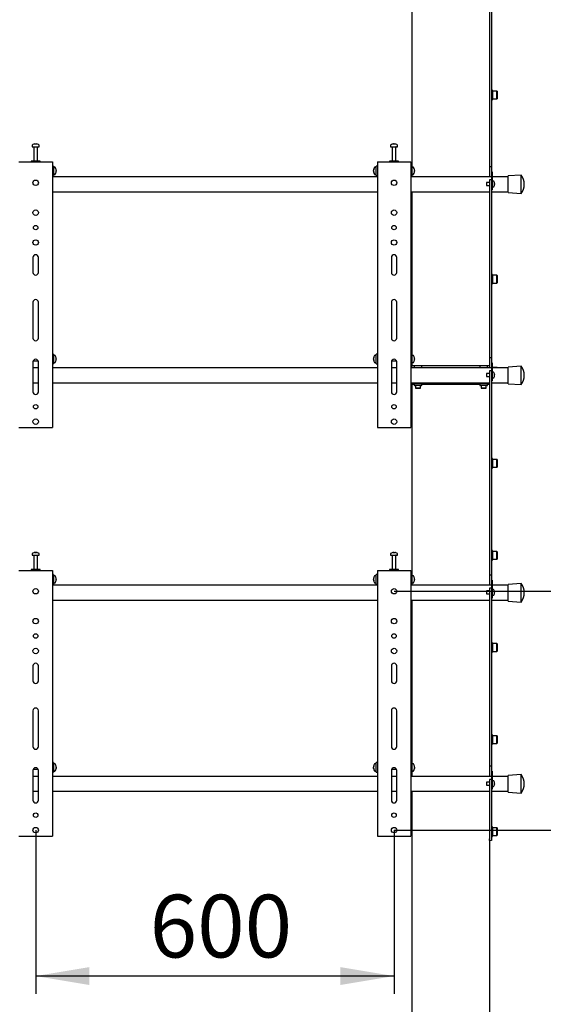
# Model space of a CAD drawing. Units: millimetres. Extents: x 0 to 420, y 0 to 297.
# Drawn here: x 354 to 383, y 141 to 196 of the extents above; entities that cross this region are included whole.
import ezdxf

# ---------------------------------------------------------------- set-up
doc = ezdxf.new("R2010")
doc.units = ezdxf.units.MM
doc.layers.add('THICK_LINE', color=7, linetype='Continuous', lineweight=25)
doc.styles.add('SLDTEXTSTYLE3', font='GOST_B.TTF')
doc.styles.add('SLDTEXTSTYLE4', font='GOST_B.TTF')
doc.dimstyles.new('SLDDIMSTYLE0', dxfattribs={"dimtxt": 3.5, "dimasz": 3, "dimexe": 0, "dimexo": 0.0625, "dimgap": 0.875, "dimtad": 2, "dimdec": 1, "dimlfac": 30, "dimrnd": 1e-09, "dimzin": 12, "dimdsep": 46, "dimtxsty": 'SLDTEXTSTYLE3', "dimsah": 1, "dimcen": 0.09, "dimadec": 0, "dimazin": 3, "dimtfac": 1, "dimtdec": 0, "dimtofl": 0, "dimtmove": 0, "dimatfit": 3, "dimfxl": 0, "dimfrac": 2, "dimtolj": 1, "dimtzin": 12, "dimarcsym": 0})
doc.dimstyles.new('SLDDIMSTYLE5', dxfattribs={"dimtxt": 3.5, "dimasz": 3, "dimexe": 0, "dimexo": 0.0625, "dimgap": 0.875, "dimtad": 2, "dimdec": 1, "dimlfac": 30, "dimrnd": 1e-09, "dimzin": 12, "dimdsep": 46, "dimtxsty": 'SLDTEXTSTYLE3', "dimsah": 1, "dimcen": 0.09, "dimadec": 0, "dimazin": 3, "dimtfac": 1, "dimtdec": 0, "dimtmove": 0, "dimatfit": 0, "dimfxl": 0, "dimfrac": 2, "dimtolj": 1, "dimtzin": 12, "dimarcsym": 0})

# ---------------------------------------------------------------- blocks, each defined once
blk = doc.blocks.new('_D_12')
at = {"layer": 'THICK_LINE'}
for p, q in [((390.345, 163.929), (390.345, 169.929)), ((374.678, 163.929), (391.345, 163.929)), ((390.345, 150.596), (390.345, 163.929)), ((374.678, 150.596), (391.345, 150.596)), ((390.345, 150.596), (390.345, 144.596))]:
    blk.add_line(p, q, dxfattribs=at)
for points in [[(390.345, 163.929), (390.845, 166.929), (389.845, 166.929)], [(390.345, 150.596), (389.845, 147.596), (390.845, 147.596)]]:
    blk.add_solid(points, dxfattribs=at)
at = {"layer": 'THICK_LINE', "insert": (385.805, 153.451), "char_height": 3.5, "attachment_point": 1, "rotation": 90, "style": 'SLDTEXTSTYLE4'}
blk.add_mtext('400', dxfattribs=at)
blk = doc.blocks.new('_D_13')
at = {"layer": 'THICK_LINE'}
for p, q in [((354.678, 150.596), (354.678, 141.45)), ((374.678, 150.596), (374.678, 141.45)), ((374.678, 142.45), (354.678, 142.45))]:
    blk.add_line(p, q, dxfattribs=at)
for points in [[(354.678, 142.45), (357.678, 141.95), (357.678, 142.95)], [(374.678, 142.45), (371.678, 142.95), (371.678, 141.95)]]:
    blk.add_solid(points, dxfattribs=at)
at = {"layer": 'THICK_LINE', "insert": (361.04, 146.99), "char_height": 3.5, "attachment_point": 1, "style": 'SLDTEXTSTYLE4'}
blk.add_mtext('600', dxfattribs=at)

msp = doc.modelspace()

# ---------------------------------------------------------------- linework, layer by layer
at = {"color": 7, "linetype": 'Continuous', "lineweight": 25}
for p, q in [((375.6783, 198.3622), (375.6783, 187.6622)), ((380.0117, 196.9594), (380.0117, 195.8047)), ((380.1117, 196.9594), (380.1117, 195.8047)), ((380.0117, 195.8047), (380.0117, 195.2273)), ((380.1117, 195.8047), (380.1117, 195.2273)), ((380.0117, 195.2273), (380.0117, 187.9789)), ((380.1117, 195.2273), (380.1117, 187.9789)), ((380.165, 191.8956), (380.1117, 191.8956)), ((380.165, 191.6289), (380.165, 191.8956)), ((380.175, 191.8456), (380.165, 191.8356)), ((380.4217, 191.8456), (380.175, 191.8456)), ((380.175, 191.8456), (380.175, 191.6289)), ((380.4317, 191.8356), (380.4217, 191.8456)), ((380.4217, 191.6289), (380.4217, 191.8456)), ((380.4317, 191.8356), (380.4317, 191.6289)), ((380.1117, 191.3622), (380.165, 191.3622)), ((380.165, 191.3622), (380.165, 191.6289)), ((380.165, 191.4222), (380.175, 191.4122)), ((380.175, 191.6289), (380.175, 191.4122)), ((380.175, 191.4122), (380.4217, 191.4122)), ((380.4217, 191.4122), (380.4217, 191.6289)), ((380.4217, 191.4122), (380.4317, 191.4222)), ((380.4317, 191.6289), (380.4317, 191.4222)), ((354.4783, 188.8231), (354.4783, 188.7456)), ((354.4783, 188.7456), (354.8774, 188.7456)), ((354.5783, 188.7372), (354.5783, 187.9456)), ((354.6316, 188.895), (354.6504, 188.895)), ((354.6592, 188.895), (354.6498, 188.895)), ((354.6975, 188.895), (354.7204, 188.895)), ((354.725, 188.895), (354.7204, 188.895)), ((354.7783, 187.9456), (354.7783, 188.7372)), ((354.8774, 188.7456), (354.8783, 188.7456)), ((354.8783, 188.7456), (354.8783, 188.8231)), ((374.4783, 188.8231), (374.4783, 188.7456)), ((374.4783, 188.7456), (374.8774, 188.7456)), ((374.5783, 188.7372), (374.5783, 187.9456)), ((374.6316, 188.895), (374.6504, 188.895)), ((374.6592, 188.895), (374.6498, 188.895)), ((374.6975, 188.895), (374.7204, 188.895)), ((374.725, 188.895), (374.7204, 188.895)), ((374.7783, 187.9456), (374.7783, 188.7372)), ((374.8774, 188.7456), (374.8783, 188.7456)), ((374.8783, 188.7456), (374.8783, 188.8231)), ((380.0117, 187.9789), (380.0117, 187.6456)), ((380.1117, 187.9789), (380.1117, 187.6456)), ((353.745, 187.8956), (353.8283, 187.8956)), ((353.8283, 187.8956), (355.5283, 187.8956)), ((354.4283, 187.9456), (354.4283, 187.8956)), ((354.9283, 187.9456), (354.4283, 187.9456)), ((354.9283, 187.8956), (354.9283, 187.9456)), ((355.5283, 187.8956), (355.6117, 187.8956)), ((355.6117, 187.8956), (355.6117, 173.0622)), ((355.6783, 187.6622), (355.6117, 187.6622)), ((355.6783, 187.6622), (355.6783, 187.1289)), ((355.7558, 187.5956), (355.6783, 187.5956)), ((355.8278, 187.446), (355.8278, 187.4441)), ((373.5288, 187.4441), (373.5288, 187.446)), ((373.6783, 187.5956), (373.6008, 187.5956)), ((373.745, 187.6622), (373.6783, 187.6622)), ((373.6783, 187.1289), (373.6783, 187.6622)), ((373.745, 187.8956), (373.745, 173.0622)), ((373.745, 187.8956), (373.8283, 187.8956)), ((373.8283, 187.8956), (375.5283, 187.8956)), ((374.4283, 187.9456), (374.4283, 187.8956)), ((374.9283, 187.9456), (374.4283, 187.9456)), ((374.9283, 187.8956), (374.9283, 187.9456)), ((375.5283, 187.8956), (375.6117, 187.8956)), ((375.6117, 187.8956), (375.6117, 173.0622)), ((375.6783, 187.6622), (375.6117, 187.6622)), ((375.6783, 187.6622), (375.6783, 187.1289)), ((375.7558, 187.5956), (375.6783, 187.5956)), ((375.8278, 187.446), (375.8278, 187.4441)), ((380.0117, 187.6456), (380.1117, 187.6456)), ((380.0117, 187.6456), (380.0117, 187.3122)), ((380.1117, 187.6456), (380.1117, 187.3456)), ((355.6117, 187.1289), (355.6783, 187.1289)), ((373.745, 187.0622), (355.6117, 187.0622)), ((355.6783, 187.1956), (355.7558, 187.1956)), ((355.8278, 187.4114), (355.8278, 187.3818)), ((355.8278, 187.3798), (355.8278, 187.3818)), ((355.8278, 187.3476), (355.8278, 187.3451)), ((373.5288, 187.3818), (373.5288, 187.4114)), ((373.5288, 187.3818), (373.5288, 187.3798)), ((373.5288, 187.3451), (373.5288, 187.3476)), ((373.6008, 187.1956), (373.6783, 187.1956)), ((373.6783, 187.1289), (373.745, 187.1289)), ((375.6117, 187.1289), (375.6783, 187.1289)), ((380.1117, 187.0622), (375.6117, 187.0622)), ((375.6783, 187.1956), (375.7558, 187.1956)), ((375.6783, 187.1289), (375.6783, 187.0622)), ((375.8278, 187.4114), (375.8278, 187.3818)), ((375.8278, 187.3798), (375.8278, 187.3818)), ((375.8278, 187.3476), (375.8278, 187.3451)), ((380.0117, 187.3122), (380.0117, 187.0622)), ((380.1117, 186.8968), (380.0117, 186.8968)), ((380.0117, 186.8968), (380.0117, 186.6968)), ((380.1117, 187.3456), (380.1617, 187.3456)), ((380.1117, 187.3456), (380.1117, 187.3274)), ((380.1117, 187.3274), (380.1117, 186.7456)), ((380.1617, 187.3456), (380.1617, 187.3274)), ((380.1617, 187.3274), (380.1617, 186.6456)), ((381.045, 187.0622), (380.1617, 187.0622)), ((381.7783, 187.1622), (381.045, 187.1122)), ((381.045, 186.1789), (381.045, 187.1122)), ((381.7783, 186.1289), (381.7783, 187.1622)), ((380.0117, 186.7456), (379.8283, 186.7456)), ((379.8283, 186.7456), (379.8283, 186.5789)), ((379.8283, 186.5789), (380.0117, 186.5789)), ((380.0117, 186.6968), (380.0117, 184.5701)), ((380.1117, 186.7454), (380.1117, 186.6968)), ((380.1117, 186.6968), (380.1117, 184.5701)), ((380.1117, 186.6456), (380.1117, 186.4456)), ((380.1117, 186.3456), (380.1617, 186.3456)), ((380.2252, 186.8206), (380.1617, 186.8206)), ((380.1617, 186.6456), (380.1617, 186.4456)), ((380.1617, 186.5039), (380.2252, 186.5039)), ((380.1617, 186.4456), (380.1617, 186.3456)), ((380.2742, 186.7352), (380.2748, 186.7354)), ((380.2742, 186.6794), (380.2827, 186.6794)), ((380.2827, 186.6451), (380.2742, 186.6451)), ((380.2748, 186.589), (380.2742, 186.5893)), ((380.2827, 186.6922), (380.2827, 186.6794)), ((380.2827, 186.6451), (380.2827, 186.6322)), ((355.6117, 186.2289), (373.745, 186.2289)), ((375.6117, 186.2289), (380.0117, 186.2289)), ((375.6783, 186.2289), (375.6783, 177.1622)), ((380.1117, 186.2289), (381.045, 186.2289)), ((380.1117, 186.2226), (380.165, 186.2226)), ((380.165, 186.2226), (380.165, 186.2289)), ((381.045, 186.1789), (381.7783, 186.1289)), ((380.0117, 184.5701), (380.0117, 183.9927)), ((380.1117, 184.5701), (380.1117, 183.9927)), ((380.0117, 183.9927), (380.0117, 182.838)), ((380.1117, 183.9927), (380.1117, 182.838)), ((354.5283, 182.5622), (354.5283, 181.7289)), ((354.8283, 181.7289), (354.8283, 182.5622)), ((374.5283, 182.5622), (374.5283, 181.7289)), ((374.8283, 181.7289), (374.8283, 182.5622)), ((380.0117, 182.838), (380.0117, 182.2607)), ((380.1117, 182.838), (380.1117, 182.2607)), ((380.0117, 182.2607), (380.0117, 177.3122)), ((380.1117, 182.2607), (380.1117, 177.3122)), ((380.165, 181.6164), (380.1117, 181.6164)), ((380.165, 181.3497), (380.165, 181.6164)), ((380.175, 181.5664), (380.165, 181.5564)), ((380.4217, 181.5664), (380.175, 181.5664)), ((380.175, 181.5664), (380.175, 181.3497)), ((380.4317, 181.5564), (380.4217, 181.5664)), ((380.4217, 181.3497), (380.4217, 181.5664)), ((380.4317, 181.5564), (380.4317, 181.3497)), ((380.1117, 181.0831), (380.165, 181.0831)), ((380.165, 181.0831), (380.165, 181.3497)), ((380.165, 181.1431), (380.175, 181.1331)), ((380.175, 181.3497), (380.175, 181.1331)), ((380.175, 181.1331), (380.4217, 181.1331)), ((380.4217, 181.1331), (380.4217, 181.3497)), ((380.4217, 181.1331), (380.4317, 181.1431)), ((380.4317, 181.3497), (380.4317, 181.1431)), ((354.5283, 180.0622), (354.5283, 178.0622)), ((354.8283, 178.0622), (354.8283, 180.0622)), ((374.5283, 180.0622), (374.5283, 178.0622)), ((374.8283, 178.0622), (374.8283, 180.0622)), ((355.6783, 177.1622), (355.6117, 177.1622)), ((355.6783, 177.1622), (355.6783, 176.6289)), ((355.7558, 177.0956), (355.6783, 177.0956)), ((373.6783, 177.0956), (373.6008, 177.0956)), ((373.745, 177.1622), (373.6783, 177.1622)), ((373.6783, 176.6289), (373.6783, 177.1622)), ((375.6783, 177.1622), (375.6117, 177.1622)), ((375.6783, 177.1622), (375.6783, 176.6289)), ((375.7558, 177.0956), (375.6783, 177.0956)), ((380.0117, 177.3122), (380.0117, 176.9789)), ((380.0117, 176.9789), (380.1117, 176.9789)), ((380.0117, 176.9789), (380.0117, 176.6456)), ((380.1117, 177.3122), (380.1117, 176.9789)), ((380.1117, 176.9789), (380.1117, 176.6789)), ((354.5283, 176.7289), (354.5283, 175.0622)), ((354.544, 176.7956), (354.8127, 176.7956)), ((354.8283, 175.0622), (354.8283, 176.7289)), ((355.6117, 176.6289), (355.6783, 176.6289)), ((355.6783, 176.6956), (355.7558, 176.6956)), ((355.8278, 176.946), (355.8278, 176.9441)), ((355.8278, 176.9114), (355.8278, 176.8818)), ((355.8278, 176.8798), (355.8278, 176.8818)), ((355.8278, 176.8476), (355.8278, 176.8451)), ((373.5288, 176.9441), (373.5288, 176.946)), ((373.5288, 176.8818), (373.5288, 176.9114)), ((373.5288, 176.8818), (373.5288, 176.8798)), ((373.5288, 176.8451), (373.5288, 176.8476)), ((373.6008, 176.6956), (373.6783, 176.6956)), ((373.6783, 176.6289), (373.745, 176.6289)), ((374.5283, 176.7289), (374.5283, 175.0622)), ((374.544, 176.7956), (374.8127, 176.7956)), ((374.8283, 175.0622), (374.8283, 176.7289)), ((375.6117, 176.6289), (375.6783, 176.6289)), ((375.6783, 176.6956), (375.7558, 176.6956)), ((375.6783, 176.6289), (375.6783, 176.5289)), ((375.6783, 176.3956), (375.6783, 176.5289)), ((375.6783, 176.5289), (375.805, 176.5289)), ((375.805, 176.5289), (375.795, 176.5189)), ((375.795, 176.5189), (375.795, 176.3956)), ((376.2283, 176.5189), (375.795, 176.5189)), ((375.805, 176.5289), (376.2183, 176.5289)), ((375.8278, 176.946), (375.8278, 176.9441)), ((375.8278, 176.9114), (375.8278, 176.8818)), ((375.8278, 176.8798), (375.8278, 176.8818)), ((375.8278, 176.8476), (375.8278, 176.8451)), ((376.2283, 176.5189), (376.2183, 176.5289)), ((376.2183, 176.5289), (379.4717, 176.5289)), ((376.2283, 176.3956), (376.2283, 176.5189)), ((379.4717, 176.5289), (379.4617, 176.5189)), ((379.4617, 176.5189), (379.4617, 176.3956)), ((379.895, 176.5189), (379.4617, 176.5189)), ((379.4717, 176.5289), (379.885, 176.5289)), ((379.895, 176.5189), (379.885, 176.5289)), ((379.885, 176.5289), (380.0117, 176.5289)), ((379.895, 176.3956), (379.895, 176.5189)), ((380.0117, 176.6456), (380.0117, 176.3956)), ((380.1117, 176.6789), (380.1617, 176.6789)), ((380.1117, 176.6789), (380.1117, 176.6607)), ((380.1117, 176.6607), (380.1117, 176.0789)), ((380.1617, 176.6789), (380.1617, 176.6607)), ((380.1617, 176.6607), (380.1617, 175.9789)), ((380.165, 176.4768), (380.1617, 176.4768)), ((380.165, 176.3956), (380.165, 176.4768)), ((380.175, 176.4268), (380.165, 176.4168)), ((380.4217, 176.4268), (380.175, 176.4268)), ((380.175, 176.4268), (380.175, 176.3956)), ((380.4317, 176.4168), (380.4217, 176.4268)), ((380.4217, 176.3956), (380.4217, 176.4268)), ((381.7783, 176.4956), (381.045, 176.4456)), ((381.045, 175.5122), (381.045, 176.4456)), ((381.7783, 175.4622), (381.7783, 176.4956)), ((354.8283, 176.3956), (354.5283, 176.3956)), ((373.745, 176.3956), (355.6117, 176.3956)), ((374.8283, 176.3956), (374.5283, 176.3956)), ((380.1117, 176.3956), (375.6117, 176.3956)), ((380.0117, 176.0789), (379.8283, 176.0789)), ((379.8283, 176.0789), (379.8283, 175.9956)), ((379.8283, 175.9956), (379.8283, 175.9122)), ((379.8283, 175.9122), (380.0117, 175.9122)), ((380.1117, 176.2301), (380.0117, 176.2301)), ((380.0117, 176.2301), (380.0117, 176.0301)), ((380.0117, 176.0301), (380.0117, 174.7367)), ((380.1117, 176.0789), (380.1117, 176.0301)), ((380.1117, 176.0301), (380.1117, 174.7367)), ((380.1117, 175.9789), (380.1117, 175.7789)), ((381.045, 176.3956), (380.1617, 176.3956)), ((380.2252, 176.1539), (380.1617, 176.1539)), ((380.1617, 175.9789), (380.1617, 175.7789)), ((380.2742, 176.0685), (380.2748, 176.0688)), ((380.2742, 176.0127), (380.2827, 176.0127)), ((380.2827, 175.9784), (380.2742, 175.9784)), ((380.2748, 175.9223), (380.2742, 175.9226)), ((380.2827, 176.0256), (380.2827, 176.0127)), ((380.2827, 175.9784), (380.2827, 175.9655)), ((380.4317, 176.4168), (380.4317, 176.3956)), ((354.5283, 175.5622), (354.8283, 175.5622)), ((355.6117, 175.5622), (373.745, 175.5622)), ((374.5283, 175.5622), (374.8283, 175.5622)), ((375.6117, 175.5622), (380.0117, 175.5622)), ((375.6783, 175.5622), (375.6783, 175.4622)), ((375.795, 175.4622), (375.6783, 175.4622)), ((375.6783, 175.4622), (375.6783, 164.8622)), ((375.795, 175.5316), (375.795, 175.5622)), ((375.795, 175.5316), (375.795, 175.5122)), ((375.795, 175.5122), (375.795, 175.4389)), ((375.9033, 175.5122), (375.795, 175.5122)), ((376.2017, 175.4122), (375.8217, 175.4122)), ((375.8783, 175.4122), (375.8783, 175.2722)), ((376.0117, 175.5316), (375.9033, 175.5122)), ((376.12, 175.5122), (375.9033, 175.5122)), ((376.0117, 175.5316), (376.0117, 175.5622)), ((376.2283, 175.5122), (376.12, 175.5122)), ((376.145, 175.2722), (376.145, 175.4122)), ((376.2283, 175.5316), (376.2283, 175.5622)), ((376.2283, 175.5122), (376.2283, 175.5316)), ((376.2283, 175.4389), (376.2283, 175.5122)), ((379.4617, 175.4622), (376.2283, 175.4622)), ((379.4617, 175.5316), (379.4617, 175.5622)), ((379.4617, 175.5316), (379.4617, 175.5122)), ((379.4617, 175.5122), (379.4617, 175.4389)), ((379.57, 175.5122), (379.4617, 175.5122)), ((379.8683, 175.4122), (379.4883, 175.4122)), ((379.545, 175.4122), (379.545, 175.2722)), ((379.6783, 175.5316), (379.57, 175.5122)), ((379.7867, 175.5122), (379.57, 175.5122)), ((379.6783, 175.5316), (379.6783, 175.5622)), ((379.895, 175.5122), (379.7867, 175.5122)), ((379.8117, 175.2722), (379.8117, 175.4122)), ((379.895, 175.5316), (379.895, 175.5622)), ((379.895, 175.5122), (379.895, 175.5316)), ((379.895, 175.4389), (379.895, 175.5122)), ((380.0117, 175.4622), (379.895, 175.4622)), ((380.1117, 175.6789), (380.1617, 175.6789)), ((380.1117, 175.5622), (381.045, 175.5622)), ((380.1617, 175.8372), (380.2252, 175.8372)), ((380.1617, 175.7789), (380.1617, 175.6789)), ((381.045, 175.5122), (381.7783, 175.4622)), ((375.8783, 175.2722), (375.8883, 175.2622)), ((375.8783, 175.2722), (376.145, 175.2722)), ((376.135, 175.2622), (375.8883, 175.2622)), ((376.135, 175.2622), (376.145, 175.2722)), ((379.545, 175.2722), (379.555, 175.2622)), ((379.545, 175.2722), (379.8117, 175.2722)), ((379.8017, 175.2622), (379.555, 175.2622)), ((379.8017, 175.2622), (379.8117, 175.2722)), ((380.0117, 174.7367), (380.0117, 174.1594)), ((380.1117, 174.7367), (380.1117, 174.1594)), ((380.0117, 174.1594), (380.0117, 173.0047)), ((380.1117, 174.1594), (380.1117, 173.0047)), ((353.745, 173.0622), (353.8283, 173.0622)), ((353.8283, 173.0622), (355.5283, 173.0622)), ((355.5283, 173.0622), (355.6117, 173.0622)), ((373.745, 173.0622), (373.8283, 173.0622)), ((373.8283, 173.0622), (375.5283, 173.0622)), ((375.5283, 173.0622), (375.6117, 173.0622)), ((380.0117, 173.0047), (380.0117, 172.4273)), ((380.1117, 173.0047), (380.1117, 172.4273)), ((380.0117, 172.4273), (380.0117, 165.1789)), ((380.1117, 172.4273), (380.1117, 165.1789)), ((380.165, 171.3372), (380.1117, 171.3372)), ((380.165, 171.0706), (380.165, 171.3372)), ((380.175, 171.2872), (380.165, 171.2772)), ((380.165, 170.8039), (380.165, 171.0706)), ((380.4217, 171.2872), (380.175, 171.2872)), ((380.175, 171.2872), (380.175, 171.0706)), ((380.175, 171.0706), (380.175, 170.8539)), ((380.4317, 171.2772), (380.4217, 171.2872)), ((380.4217, 171.0706), (380.4217, 171.2872)), ((380.4217, 170.8539), (380.4217, 171.0706)), ((380.4317, 171.2772), (380.4317, 171.0706)), ((380.4317, 171.0706), (380.4317, 170.8639)), ((380.1117, 170.8039), (380.165, 170.8039)), ((380.165, 170.8639), (380.175, 170.8539)), ((380.175, 170.8539), (380.4217, 170.8539)), ((380.4217, 170.8539), (380.4317, 170.8639)), ((354.4783, 166.0231), (354.4783, 165.9456)), ((354.6316, 166.095), (354.6504, 166.095)), ((354.6592, 166.095), (354.6498, 166.095)), ((354.6975, 166.095), (354.7204, 166.095)), ((354.725, 166.095), (354.7204, 166.095)), ((354.8783, 165.9456), (354.8783, 166.0231)), ((374.4783, 166.0231), (374.4783, 165.9456)), ((374.6316, 166.095), (374.6504, 166.095)), ((374.6592, 166.095), (374.6498, 166.095)), ((374.6975, 166.095), (374.7204, 166.095)), ((374.725, 166.095), (374.7204, 166.095)), ((374.8783, 165.9456), (374.8783, 166.0231)), ((380.165, 166.1976), (380.1117, 166.1976)), ((380.165, 165.931), (380.165, 166.1976)), ((380.175, 166.1476), (380.165, 166.1376)), ((380.4217, 166.1476), (380.175, 166.1476)), ((380.175, 166.1476), (380.175, 165.931)), ((380.4317, 166.1376), (380.4217, 166.1476)), ((380.4217, 165.931), (380.4217, 166.1476)), ((380.4317, 166.1376), (380.4317, 165.931)), ((354.4783, 165.9456), (354.8774, 165.9456)), ((354.5783, 165.9372), (354.5783, 165.1456)), ((354.7783, 165.1456), (354.7783, 165.9372)), ((354.8774, 165.9456), (354.8783, 165.9456)), ((374.4783, 165.9456), (374.8774, 165.9456)), ((374.5783, 165.9372), (374.5783, 165.1456)), ((374.7783, 165.1456), (374.7783, 165.9372)), ((374.8774, 165.9456), (374.8783, 165.9456)), ((380.1117, 165.6643), (380.165, 165.6643)), ((380.165, 165.6643), (380.165, 165.931)), ((380.165, 165.7243), (380.175, 165.7143)), ((380.175, 165.931), (380.175, 165.7143)), ((380.175, 165.7143), (380.4217, 165.7143)), ((380.4217, 165.7143), (380.4217, 165.931)), ((380.4217, 165.7143), (380.4317, 165.7243)), ((380.4317, 165.931), (380.4317, 165.7243)), ((353.745, 165.0956), (353.8283, 165.0956)), ((353.8283, 165.0956), (355.5283, 165.0956)), ((354.4283, 165.1456), (354.4283, 165.0956)), ((354.9283, 165.1456), (354.4283, 165.1456)), ((354.9283, 165.0956), (354.9283, 165.1456)), ((355.5283, 165.0956), (355.6117, 165.0956)), ((355.6117, 165.0956), (355.6117, 150.2622)), ((373.745, 165.0956), (373.745, 150.2622)), ((373.745, 165.0956), (373.8283, 165.0956)), ((373.8283, 165.0956), (375.5283, 165.0956)), ((374.4283, 165.1456), (374.4283, 165.0956)), ((374.9283, 165.1456), (374.4283, 165.1456)), ((374.9283, 165.0956), (374.9283, 165.1456)), ((375.5283, 165.0956), (375.6117, 165.0956)), ((375.6117, 165.0956), (375.6117, 150.2622)), ((380.0117, 165.1789), (380.0117, 164.8456)), ((380.1117, 165.1789), (380.1117, 164.8456)), ((355.6783, 164.8622), (355.6117, 164.8622)), ((355.6783, 164.8622), (355.6783, 164.3289)), ((355.7558, 164.7956), (355.6783, 164.7956)), ((355.6783, 164.3956), (355.7558, 164.3956)), ((355.8278, 164.646), (355.8278, 164.6441)), ((355.8278, 164.6114), (355.8278, 164.5818)), ((355.8278, 164.5798), (355.8278, 164.5818)), ((355.8278, 164.5476), (355.8278, 164.5451)), ((373.5288, 164.6441), (373.5288, 164.646)), ((373.5288, 164.5818), (373.5288, 164.6114)), ((373.5288, 164.5818), (373.5288, 164.5798)), ((373.5288, 164.5451), (373.5288, 164.5476)), ((373.6783, 164.7956), (373.6008, 164.7956)), ((373.6008, 164.3956), (373.6783, 164.3956)), ((373.745, 164.8622), (373.6783, 164.8622)), ((373.6783, 164.3289), (373.6783, 164.8622)), ((375.6783, 164.8622), (375.6117, 164.8622)), ((375.6783, 164.8622), (375.6783, 164.3289)), ((375.7558, 164.7956), (375.6783, 164.7956)), ((375.6783, 164.3956), (375.7558, 164.3956)), ((375.8278, 164.646), (375.8278, 164.6441)), ((375.8278, 164.6114), (375.8278, 164.5818)), ((375.8278, 164.5798), (375.8278, 164.5818)), ((375.8278, 164.5476), (375.8278, 164.5451)), ((380.0117, 164.8456), (380.1117, 164.8456)), ((380.0117, 164.8456), (380.0117, 164.5122)), ((380.0117, 164.5122), (380.0117, 164.2622)), ((380.1117, 164.8456), (380.1117, 164.5456)), ((380.1117, 164.5456), (380.1617, 164.5456)), ((380.1117, 164.5456), (380.1117, 164.5274)), ((380.1117, 164.5274), (380.1117, 163.9456)), ((380.1617, 164.5456), (380.1617, 164.5274)), ((380.1617, 164.5274), (380.1617, 163.8456)), ((381.7783, 164.3622), (381.045, 164.3122)), ((381.7783, 163.3289), (381.7783, 164.3622)), ((355.6117, 164.3289), (355.6783, 164.3289)), ((373.745, 164.2622), (355.6117, 164.2622)), ((373.6783, 164.3289), (373.745, 164.3289)), ((375.6117, 164.3289), (375.6783, 164.3289)), ((380.1117, 164.2622), (375.6117, 164.2622)), ((375.6783, 164.3289), (375.6783, 164.2622)), ((380.0117, 163.9456), (379.8283, 163.9456)), ((379.8283, 163.9456), (379.8283, 163.7789)), ((380.1117, 164.0968), (380.0117, 164.0968)), ((380.0117, 164.0968), (380.0117, 163.8968)), ((380.0117, 163.8968), (380.0117, 161.7701)), ((380.1117, 163.9456), (380.1117, 163.8968)), ((380.1117, 163.8968), (380.1117, 161.7701)), ((380.1117, 163.8456), (380.1117, 163.6456)), ((381.045, 164.2622), (380.1617, 164.2622)), ((380.2252, 164.0206), (380.1617, 164.0206)), ((380.1617, 163.8456), (380.1617, 163.6456)), ((380.2742, 163.9352), (380.2748, 163.9354)), ((380.2742, 163.8794), (380.2827, 163.8794)), ((380.2827, 163.8451), (380.2742, 163.8451)), ((380.2748, 163.789), (380.2742, 163.7893)), ((380.2827, 163.8922), (380.2827, 163.8794)), ((380.2827, 163.8451), (380.2827, 163.8322)), ((381.045, 163.3789), (381.045, 164.3122)), ((355.6117, 163.4289), (373.745, 163.4289)), ((375.6117, 163.4289), (380.0117, 163.4289)), ((375.6783, 163.4289), (375.6783, 154.3622)), ((379.8283, 163.7789), (380.0117, 163.7789)), ((380.1117, 163.5456), (380.1617, 163.5456)), ((380.1117, 163.4289), (381.045, 163.4289)), ((380.1617, 163.7039), (380.2252, 163.7039)), ((380.1617, 163.6456), (380.1617, 163.5456)), ((381.045, 163.3789), (381.7783, 163.3289)), ((380.0117, 161.7701), (380.0117, 161.1927)), ((380.1117, 161.7701), (380.1117, 161.1927)), ((380.0117, 161.1927), (380.0117, 160.038)), ((380.1117, 161.1927), (380.1117, 160.038)), ((380.165, 161.0581), (380.1117, 161.0581)), ((380.165, 160.7914), (380.165, 161.0581)), ((380.1117, 160.5247), (380.165, 160.5247)), ((380.175, 161.0081), (380.165, 160.9981)), ((380.165, 160.5247), (380.165, 160.7914)), ((380.165, 160.5847), (380.175, 160.5747)), ((380.4217, 161.0081), (380.175, 161.0081)), ((380.175, 161.0081), (380.175, 160.7914)), ((380.175, 160.7914), (380.175, 160.5747)), ((380.175, 160.5747), (380.4217, 160.5747)), ((380.4317, 160.9981), (380.4217, 161.0081)), ((380.4217, 160.7914), (380.4217, 161.0081)), ((380.4217, 160.5747), (380.4217, 160.7914)), ((380.4217, 160.5747), (380.4317, 160.5847)), ((380.4317, 160.9981), (380.4317, 160.7914)), ((380.4317, 160.7914), (380.4317, 160.5847)), ((380.0117, 160.038), (380.0117, 159.4607)), ((380.1117, 160.038), (380.1117, 159.4607)), ((354.5283, 159.7622), (354.5283, 158.9289)), ((354.8283, 158.9289), (354.8283, 159.7622)), ((374.5283, 159.7622), (374.5283, 158.9289)), ((374.8283, 158.9289), (374.8283, 159.7622)), ((380.0117, 159.4607), (380.0117, 154.5122)), ((380.1117, 159.4607), (380.1117, 154.5122)), ((354.5283, 157.2622), (354.5283, 155.2622)), ((354.8283, 155.2622), (354.8283, 157.2622)), ((374.5283, 157.2622), (374.5283, 155.2622)), ((374.8283, 155.2622), (374.8283, 157.2622)), ((380.165, 155.9185), (380.1117, 155.9185)), ((380.165, 155.6518), (380.165, 155.9185)), ((380.175, 155.8685), (380.165, 155.8585)), ((380.165, 155.3851), (380.165, 155.6518)), ((380.4217, 155.8685), (380.175, 155.8685)), ((380.175, 155.8685), (380.175, 155.6518)), ((380.175, 155.6518), (380.175, 155.4351)), ((380.4317, 155.8585), (380.4217, 155.8685)), ((380.4217, 155.6518), (380.4217, 155.8685)), ((380.4217, 155.4351), (380.4217, 155.6518)), ((380.4317, 155.8585), (380.4317, 155.6518)), ((380.4317, 155.6518), (380.4317, 155.4451)), ((380.1117, 155.3851), (380.165, 155.3851)), ((380.165, 155.4451), (380.175, 155.4351)), ((380.175, 155.4351), (380.4217, 155.4351)), ((380.4217, 155.4351), (380.4317, 155.4451)), ((380.0117, 154.5122), (380.0117, 154.1789)), ((380.1117, 154.5122), (380.1117, 154.1789)), ((354.5283, 153.9289), (354.5283, 152.2622)), ((354.544, 153.9956), (354.8127, 153.9956)), ((354.8283, 152.2622), (354.8283, 153.9289)), ((355.6783, 154.3622), (355.6117, 154.3622)), ((355.6783, 154.3622), (355.6783, 153.8289)), ((355.7558, 154.2956), (355.6783, 154.2956)), ((355.6783, 153.8956), (355.7558, 153.8956)), ((355.8278, 154.146), (355.8278, 154.1441)), ((355.8278, 154.1114), (355.8278, 154.0818)), ((355.8278, 154.0798), (355.8278, 154.0818)), ((355.8278, 154.0476), (355.8278, 154.0451)), ((373.5288, 154.1441), (373.5288, 154.146)), ((373.5288, 154.0818), (373.5288, 154.1114)), ((373.5288, 154.0818), (373.5288, 154.0798)), ((373.5288, 154.0451), (373.5288, 154.0476)), ((373.6783, 154.2956), (373.6008, 154.2956)), ((373.6008, 153.8956), (373.6783, 153.8956)), ((373.745, 154.3622), (373.6783, 154.3622)), ((373.6783, 153.8289), (373.6783, 154.3622)), ((374.5283, 153.9289), (374.5283, 152.2622)), ((374.544, 153.9956), (374.8127, 153.9956)), ((374.8283, 152.2622), (374.8283, 153.9289)), ((375.6783, 154.3622), (375.6117, 154.3622)), ((375.6783, 154.3622), (375.6783, 153.8289)), ((375.7558, 154.2956), (375.6783, 154.2956)), ((375.6783, 153.8956), (375.7558, 153.8956)), ((375.8278, 154.146), (375.8278, 154.1441)), ((375.8278, 154.1114), (375.8278, 154.0818)), ((375.8278, 154.0798), (375.8278, 154.0818)), ((375.8278, 154.0476), (375.8278, 154.0451)), ((380.0117, 154.1789), (380.1117, 154.1789)), ((380.0117, 154.1789), (380.0117, 153.8456)), ((380.1117, 154.1789), (380.1117, 153.8789)), ((354.8283, 153.5956), (354.5283, 153.5956)), ((355.6117, 153.8289), (355.6783, 153.8289)), ((373.745, 153.5956), (355.6117, 153.5956)), ((373.6783, 153.8289), (373.745, 153.8289)), ((374.8283, 153.5956), (374.5283, 153.5956)), ((375.6117, 153.8289), (375.6783, 153.8289)), ((380.1117, 153.5956), (375.6117, 153.5956)), ((375.6783, 153.8289), (375.6783, 153.5956)), ((380.0117, 153.8456), (380.0117, 153.5956)), ((380.1117, 153.4301), (380.0117, 153.4301)), ((380.0117, 153.4301), (380.0117, 153.2301)), ((380.1117, 153.8789), (380.1617, 153.8789)), ((380.1117, 153.8789), (380.1117, 153.8607)), ((380.1117, 153.8607), (380.1117, 153.2789)), ((380.1617, 153.8789), (380.1617, 153.8607)), ((380.1617, 153.8607), (380.1617, 153.1789)), ((381.045, 153.5956), (380.1617, 153.5956)), ((380.2252, 153.3539), (380.1617, 153.3539)), ((381.7783, 153.6956), (381.045, 153.6456)), ((381.045, 152.7122), (381.045, 153.6456)), ((381.7783, 152.6622), (381.7783, 153.6956)), ((380.0117, 153.2789), (379.8283, 153.2789)), ((379.8283, 153.2789), (379.8283, 153.1956)), ((379.8283, 153.1956), (379.8283, 153.1122)), ((379.8283, 153.1122), (380.0117, 153.1122)), ((380.0117, 153.2301), (380.0117, 151.9367)), ((380.1117, 153.2789), (380.1117, 153.2301)), ((380.1117, 153.2301), (380.1117, 151.9367)), ((380.1117, 153.1789), (380.1117, 152.9789)), ((380.1117, 152.8789), (380.1617, 152.8789)), ((380.1617, 153.1789), (380.1617, 152.9789)), ((380.1617, 153.0372), (380.2252, 153.0372)), ((380.1617, 152.9789), (380.1617, 152.8789)), ((380.2742, 153.2685), (380.2748, 153.2688)), ((380.2742, 153.2127), (380.2827, 153.2127)), ((380.2827, 153.1784), (380.2742, 153.1784)), ((380.2748, 153.1223), (380.2742, 153.1226)), ((380.2827, 153.2256), (380.2827, 153.2127)), ((380.2827, 153.1784), (380.2827, 153.1655)), ((354.5283, 152.7622), (354.8283, 152.7622)), ((355.6117, 152.7622), (373.745, 152.7622)), ((374.5283, 152.7622), (374.8283, 152.7622)), ((375.6117, 152.7622), (380.0117, 152.7622)), ((375.6783, 152.7622), (375.6783, 113.6956)), ((380.1117, 152.7622), (381.045, 152.7622)), ((381.045, 152.7122), (381.7783, 152.6622)), ((380.0117, 151.9367), (380.0117, 151.3594)), ((380.1117, 151.9367), (380.1117, 151.3594)), ((380.0117, 151.3594), (380.0117, 150.1015)), ((380.1117, 151.3594), (380.1117, 150.1015)), ((380.165, 150.7789), (380.1117, 150.7789)), ((380.165, 150.5122), (380.165, 150.7789)), ((380.175, 150.7289), (380.165, 150.7189)), ((380.4217, 150.7289), (380.175, 150.7289)), ((380.175, 150.7289), (380.175, 150.5122)), ((380.4317, 150.7189), (380.4217, 150.7289)), ((380.4217, 150.5122), (380.4217, 150.7289)), ((380.4317, 150.7189), (380.4317, 150.5122)), ((353.745, 150.2622), (353.8283, 150.2622)), ((353.8283, 150.2622), (355.5283, 150.2622)), ((355.5283, 150.2622), (355.6117, 150.2622)), ((373.745, 150.2622), (373.8283, 150.2622)), ((373.8283, 150.2622), (375.5283, 150.2622)), ((375.5283, 150.2622), (375.6117, 150.2622)), ((380.0117, 150.0122), (380.0117, 150.1015)), ((380.1117, 150.2456), (380.165, 150.2456)), ((380.1117, 150.1015), (380.1117, 150.0122)), ((380.165, 150.2456), (380.165, 150.5122)), ((380.165, 150.3056), (380.175, 150.2956)), ((380.175, 150.5122), (380.175, 150.2956)), ((380.175, 150.2956), (380.4217, 150.2956)), ((380.4217, 150.2956), (380.4217, 150.5122)), ((380.4217, 150.2956), (380.4317, 150.3056)), ((380.4317, 150.5122), (380.4317, 150.3056)), ((380.1117, 150.0122), (380.0117, 150.0122)), ((380.0117, 150.0122), (380.0117, 113.6956))]:
    msp.add_line(p, q, dxfattribs=at)
at = {"color": 7, "linetype": 'Continuous', "lineweight": 25, "flags": 128}
for points in [[(354.6505, 188.8817), (354.6505, 188.8825), (354.6504, 188.895)], [(354.6592, 188.895), (354.6591, 188.8825), (354.6591, 188.8817)], [(374.6505, 188.8817), (374.6505, 188.8825), (374.6504, 188.895)], [(374.6592, 188.895), (374.6591, 188.8825), (374.6591, 188.8817)], [(355.8123, 187.4432), (355.8152, 187.4434), (355.8278, 187.4441)], [(373.5288, 187.4441), (373.5414, 187.4434), (373.5444, 187.4432)], [(375.8123, 187.4432), (375.8152, 187.4434), (375.8278, 187.4441)], [(355.8278, 187.3476), (355.8152, 187.3483), (355.8125, 187.3485)], [(373.5441, 187.3485), (373.5414, 187.3483), (373.5288, 187.3476)], [(375.8278, 187.3476), (375.8152, 187.3483), (375.8125, 187.3485)], [(355.8278, 176.8476), (355.8152, 176.8483), (355.8125, 176.8485)], [(373.5441, 176.8485), (373.5414, 176.8483), (373.5288, 176.8476)], [(375.8278, 176.8476), (375.8152, 176.8483), (375.8125, 176.8485)], [(375.9033, 175.5122), (375.8956, 175.5123), (375.795, 175.5316)], [(376.12, 175.5122), (376.0314, 175.5255), (376.0117, 175.5316)], [(376.2283, 175.5316), (376.1433, 175.5132), (376.12, 175.5122)], [(379.57, 175.5122), (379.5623, 175.5123), (379.4617, 175.5316)], [(379.7867, 175.5122), (379.6981, 175.5255), (379.6783, 175.5316)], [(379.895, 175.5316), (379.81, 175.5132), (379.7867, 175.5122)], [(354.6505, 166.0817), (354.6505, 166.0825), (354.6504, 166.095)], [(354.6592, 166.095), (354.6591, 166.0825), (354.6591, 166.0817)], [(374.6505, 166.0817), (374.6505, 166.0825), (374.6504, 166.095)], [(374.6592, 166.095), (374.6591, 166.0825), (374.6591, 166.0817)], [(355.8123, 164.6432), (355.8152, 164.6434), (355.8278, 164.6441)], [(373.5288, 164.6441), (373.5414, 164.6434), (373.5444, 164.6432)], [(375.8123, 164.6432), (375.8152, 164.6434), (375.8278, 164.6441)], [(355.8123, 154.1432), (355.8152, 154.1434), (355.8278, 154.1441)], [(355.8278, 154.0476), (355.8152, 154.0483), (355.8125, 154.0485)], [(373.5288, 154.1441), (373.5414, 154.1434), (373.5444, 154.1432)], [(373.5441, 154.0485), (373.5414, 154.0483), (373.5288, 154.0476)], [(375.8123, 154.1432), (375.8152, 154.1434), (375.8278, 154.1441)], [(375.8278, 154.0476), (375.8152, 154.0483), (375.8125, 154.0485)]]:
    msp.add_lwpolyline(points, dxfattribs=at)
at = {"color": 7, "linetype": 'Continuous', "lineweight": 25}
for centre, radius in [((354.6783, 186.7289), 0.15), ((374.6783, 186.7289), 0.15), ((354.6783, 185.0622), 0.15), ((374.6783, 185.0622), 0.15), ((354.6783, 184.2289), 0.125), ((374.6783, 184.2289), 0.125), ((354.6783, 183.3956), 0.15), ((374.6783, 183.3956), 0.15), ((354.6783, 174.2289), 0.125), ((374.6783, 174.2289), 0.125), ((354.6783, 173.3956), 0.15), ((374.6783, 173.3956), 0.15), ((354.6783, 163.9289), 0.15), ((374.6783, 163.9289), 0.15), ((354.6783, 162.2622), 0.15), ((374.6783, 162.2622), 0.15), ((354.6783, 161.4289), 0.125), ((374.6783, 161.4289), 0.125), ((354.6783, 160.5956), 0.15), ((374.6783, 160.5956), 0.15), ((354.6783, 151.4289), 0.125), ((374.6783, 151.4289), 0.125), ((354.6783, 150.5956), 0.15), ((374.6783, 150.5956), 0.15)]:
    msp.add_circle(centre, radius, dxfattribs=at)
for centre, radius, start, end in [((354.4963, 188.8231), 0.018, 125.25153, 180), ((354.6783, 188.5656), 0.3333, 108.16006, 125.25153), ((354.57, 188.7372), 0.00833, 0, 90), ((354.676, 188.5685), 0.3295, 97.74457, 108.14358), ((354.5754, 188.8796), 0.00284, 82.73121, 133.13374), ((354.6906, 188.8698), 0.0475, 147.94103, 165.57819), ((354.6682, 188.5176), 0.3648, 86.29823, 93.70177), ((354.6189, 188.8698), 0.0475, 14.42181, 32.05897), ((354.6885, 188.5171), 0.3654, 89.45217, 91.59371), ((354.7378, 188.8698), 0.0475, 147.94103, 165.57819), ((354.676, 188.5685), 0.3295, 71.85642, 82.25543), ((354.6806, 188.5685), 0.3295, 71.85642, 82.25543), ((354.7867, 188.7372), 0.00833, 90, 180), ((354.7812, 188.8775), 0.00494, 77.77633, 121.57674), ((354.6783, 188.5656), 0.3333, 54.74847, 71.83994), ((354.8603, 188.8231), 0.018, 0, 54.74847), ((374.4963, 188.8231), 0.018, 125.25153, 180), ((374.6783, 188.5656), 0.3333, 108.16006, 125.25153), ((374.57, 188.7372), 0.00833, 0, 90), ((374.676, 188.5685), 0.3295, 97.74457, 108.14358), ((374.5754, 188.8796), 0.00284, 82.73121, 133.13374), ((374.6906, 188.8698), 0.0475, 147.94103, 165.57819), ((374.6682, 188.5176), 0.3648, 86.29823, 93.70177), ((374.6189, 188.8698), 0.0475, 14.42181, 32.05897), ((374.6885, 188.5171), 0.3654, 89.45217, 91.59371), ((374.7378, 188.8698), 0.0475, 147.94103, 165.57819), ((374.676, 188.5685), 0.3295, 71.85642, 82.25543), ((374.6806, 188.5685), 0.3295, 71.85642, 82.25543), ((374.7867, 188.7372), 0.00833, 90, 180), ((374.7812, 188.8775), 0.00494, 77.77633, 121.57674), ((374.6783, 188.5656), 0.3333, 54.74847, 71.83994), ((374.8603, 188.8231), 0.018, 0, 54.74847), ((355.7558, 187.5776), 0.018, 35.25153, 90), ((355.4983, 187.3956), 0.3333, 8.71028, 35.25153), ((355.6455, 187.4096), 0.1855, 10.72942, 24.43776), ((355.6386, 187.47), 0.1766, 354.67931, 5.32069), ((355.6455, 187.3768), 0.1855, 10.72942, 24.43776), ((373.8583, 187.3956), 0.3333, 144.74847, 171.28972), ((373.7111, 187.4096), 0.1855, 155.56224, 169.27058), ((373.7111, 187.3768), 0.1855, 155.56224, 169.27058), ((373.7181, 187.47), 0.1766, 174.67931, 185.32069), ((373.6008, 187.5776), 0.018, 90, 144.74847), ((375.7558, 187.5776), 0.018, 35.25153, 90), ((375.4983, 187.3956), 0.3333, 8.71028, 35.25153), ((375.6455, 187.4096), 0.1855, 10.72942, 24.43776), ((375.6386, 187.47), 0.1766, 354.67931, 5.32069), ((375.6455, 187.3768), 0.1855, 10.72942, 24.43776), ((355.7558, 187.2136), 0.018, 270, 324.74847), ((355.4983, 187.3956), 0.3333, 324.74847, 351.28972), ((355.6584, 187.4153), 0.1727, 334.62287, 348.80326), ((355.6455, 187.4143), 0.1855, 335.56224, 349.27058), ((355.6584, 187.3812), 0.1727, 334.62287, 348.80326), ((355.6231, 187.3242), 0.1921, 354.8974, 5.1026), ((373.6983, 187.4153), 0.1727, 191.19674, 205.37713), ((373.7111, 187.4143), 0.1855, 190.72942, 204.43776), ((373.6983, 187.3812), 0.1727, 191.19674, 205.37713), ((373.8583, 187.3956), 0.3333, 188.71028, 215.25153), ((373.7335, 187.3242), 0.1921, 174.8974, 185.1026), ((373.6008, 187.2136), 0.018, 215.25153, 270), ((375.7558, 187.2136), 0.018, 270, 324.74847), ((375.4983, 187.3956), 0.3333, 324.74847, 351.28972), ((375.6584, 187.4153), 0.1727, 334.62287, 348.80326), ((375.6455, 187.4143), 0.1855, 335.56224, 349.27058), ((375.6584, 187.3812), 0.1727, 334.62287, 348.80326), ((375.6231, 187.3242), 0.1921, 354.8974, 5.1026), ((381.0608, 186.6456), 0.8842, 324.24261, 35.75739), ((380.2252, 186.8056), 0.015, 34.71791, 90), ((380.2252, 186.5189), 0.015, 270, 325.28209), ((380.0183, 186.6622), 0.2667, 15.93705, 34.71791), ((380.0183, 186.6622), 0.2667, 325.28209, 344.06295), ((380.0183, 186.6622), 0.2661, 6.47692, 15.91483), ((379.9819, 186.6622), 0.2929, 356.63956, 3.36044), ((380.0183, 186.6622), 0.2661, 344.08517, 353.52308), ((354.6783, 182.5622), 0.15, 0, 180), ((374.6783, 182.5622), 0.15, 0, 180), ((354.6783, 181.7289), 0.15, 180, 0), ((374.6783, 181.7289), 0.15, 180, 0), ((354.6783, 180.0622), 0.15, 0, 180), ((374.6783, 180.0622), 0.15, 0, 180), ((354.6783, 178.0622), 0.15, 180, 0), ((374.6783, 178.0622), 0.15, 180, 0), ((355.7558, 177.0776), 0.018, 35.25153, 90), ((355.4983, 176.8956), 0.3333, 8.71028, 35.25153), ((355.6455, 176.9096), 0.1855, 10.72942, 24.43776), ((355.6386, 176.97), 0.1766, 354.67931, 5.32069), ((373.8583, 176.8956), 0.3333, 144.74847, 171.28972), ((373.7111, 176.9096), 0.1855, 155.56224, 169.27058), ((373.7181, 176.97), 0.1766, 174.67931, 185.32069), ((373.6008, 177.0776), 0.018, 90, 144.74847), ((375.7558, 177.0776), 0.018, 35.25153, 90), ((375.4983, 176.8956), 0.3333, 8.71028, 35.25153), ((375.6455, 176.9096), 0.1855, 10.72942, 24.43776), ((375.6386, 176.97), 0.1766, 354.67931, 5.32069), ((354.6783, 176.7289), 0.15, 0, 180), ((355.7558, 176.7136), 0.018, 270, 324.74847), ((355.4983, 176.8956), 0.3333, 324.74847, 351.28972), ((355.6455, 176.8768), 0.1855, 10.72942, 24.43776), ((355.6584, 176.9153), 0.1727, 334.62287, 348.80326), ((355.6455, 176.9143), 0.1855, 335.56224, 349.27058), ((355.6584, 176.8812), 0.1727, 334.62287, 348.80326), ((355.6231, 176.8242), 0.1921, 354.8974, 5.1026), ((373.7111, 176.8768), 0.1855, 155.56224, 169.27058), ((373.6983, 176.9153), 0.1727, 191.19674, 205.37713), ((373.7111, 176.9143), 0.1855, 190.72942, 204.43776), ((373.6983, 176.8812), 0.1727, 191.19674, 205.37713), ((373.8583, 176.8956), 0.3333, 188.71028, 215.25153), ((373.7335, 176.8242), 0.1921, 174.8974, 185.1026), ((373.6008, 176.7136), 0.018, 215.25153, 270), ((374.6783, 176.7289), 0.15, 0, 180), ((375.7558, 176.7136), 0.018, 270, 324.74847), ((375.4983, 176.8956), 0.3333, 324.74847, 351.28972), ((375.6455, 176.8768), 0.1855, 10.72942, 24.43776), ((375.6584, 176.9153), 0.1727, 334.62287, 348.80326), ((375.6455, 176.9143), 0.1855, 335.56224, 349.27058), ((375.6584, 176.8812), 0.1727, 334.62287, 348.80326), ((375.6231, 176.8242), 0.1921, 354.8974, 5.1026), ((381.0608, 175.9789), 0.8842, 324.24261, 35.75739), ((380.2252, 176.1389), 0.015, 34.71791, 90), ((380.0183, 175.9956), 0.2667, 15.93705, 34.71791), ((380.0183, 175.9956), 0.2667, 325.28209, 344.06295), ((380.0183, 175.9956), 0.2661, 6.47692, 15.91483), ((379.9819, 175.9956), 0.2929, 356.63956, 3.36044), ((380.0183, 175.9956), 0.2661, 344.08517, 353.52308), ((375.8217, 175.4389), 0.0267, 180, 270), ((376.2017, 175.4389), 0.0267, 270, 0), ((379.4883, 175.4389), 0.0267, 180, 270), ((379.8683, 175.4389), 0.0267, 270, 0), ((380.2252, 175.8522), 0.015, 270, 325.28209), ((354.6783, 175.0622), 0.15, 180, 0), ((374.6783, 175.0622), 0.15, 180, 0), ((354.4963, 166.0231), 0.018, 125.25153, 180), ((354.6783, 165.7656), 0.3333, 108.16006, 125.25153), ((354.676, 165.7685), 0.3295, 97.74457, 108.14358), ((354.5754, 166.0796), 0.00284, 82.73121, 133.13374), ((354.6906, 166.0698), 0.0475, 147.94103, 165.57819), ((354.6682, 165.7176), 0.3648, 86.29823, 93.70177), ((354.6189, 166.0698), 0.0475, 14.42181, 32.05897), ((354.6885, 165.7171), 0.3654, 89.45217, 91.59371), ((354.7378, 166.0698), 0.0475, 147.94103, 165.57819), ((354.676, 165.7685), 0.3295, 71.85642, 82.25543), ((354.6806, 165.7685), 0.3295, 71.85642, 82.25543), ((354.7812, 166.0775), 0.00494, 77.77633, 121.57674), ((354.6783, 165.7656), 0.3333, 54.74847, 71.83994), ((354.8603, 166.0231), 0.018, 0, 54.74847), ((374.4963, 166.0231), 0.018, 125.25153, 180), ((374.6783, 165.7656), 0.3333, 108.16006, 125.25153), ((374.676, 165.7685), 0.3295, 97.74457, 108.14358), ((374.5754, 166.0796), 0.00284, 82.73121, 133.13374), ((374.6906, 166.0698), 0.0475, 147.94103, 165.57819), ((374.6682, 165.7176), 0.3648, 86.29823, 93.70177), ((374.6189, 166.0698), 0.0475, 14.42181, 32.05897), ((374.6885, 165.7171), 0.3654, 89.45217, 91.59372), ((374.7378, 166.0698), 0.0475, 147.94103, 165.57819), ((374.676, 165.7685), 0.3295, 71.85642, 82.25543), ((374.6806, 165.7685), 0.3295, 71.85642, 82.25543), ((374.7812, 166.0775), 0.00494, 77.77633, 121.57674), ((374.6783, 165.7656), 0.3333, 54.74847, 71.83994), ((374.8603, 166.0231), 0.018, 0, 54.74847), ((354.57, 165.9372), 0.00833, 0, 90), ((354.7867, 165.9372), 0.00833, 90, 180), ((374.57, 165.9372), 0.00833, 0, 90), ((374.7867, 165.9372), 0.00833, 90, 180), ((355.7558, 164.7776), 0.018, 35.25153, 90), ((355.7558, 164.4136), 0.018, 270, 324.74847), ((355.4983, 164.5956), 0.3333, 8.71028, 35.25153), ((355.4983, 164.5956), 0.3333, 324.74847, 351.28972), ((355.6455, 164.6096), 0.1855, 10.72942, 24.43776), ((355.6386, 164.67), 0.1766, 354.67931, 5.32069), ((355.6455, 164.5768), 0.1855, 10.72942, 24.43776), ((355.6584, 164.6153), 0.1727, 334.62287, 348.80326), ((355.6455, 164.6143), 0.1855, 335.56224, 349.27058), ((355.6584, 164.5812), 0.1727, 334.62287, 348.80326), ((355.6231, 164.5242), 0.1921, 354.8974, 5.1026), ((373.8583, 164.5956), 0.3333, 144.74847, 171.28972), ((373.7111, 164.6096), 0.1855, 155.56224, 169.27058), ((373.7111, 164.5768), 0.1855, 155.56224, 169.27058), ((373.6983, 164.6153), 0.1727, 191.19674, 205.37713), ((373.7111, 164.6143), 0.1855, 190.72942, 204.43776), ((373.6983, 164.5812), 0.1727, 191.19674, 205.37713), ((373.8583, 164.5956), 0.3333, 188.71028, 215.25153), ((373.7181, 164.67), 0.1766, 174.67931, 185.32069), ((373.7335, 164.5242), 0.1921, 174.8974, 185.1026), ((373.6008, 164.7776), 0.018, 90, 144.74847), ((373.6008, 164.4136), 0.018, 215.25153, 270), ((375.7558, 164.7776), 0.018, 35.25153, 90), ((375.7558, 164.4136), 0.018, 270, 324.74847), ((375.4983, 164.5956), 0.3333, 8.71028, 35.25153), ((375.4983, 164.5956), 0.3333, 324.74847, 351.28972), ((375.6455, 164.6096), 0.1855, 10.72942, 24.43776), ((375.6386, 164.67), 0.1766, 354.67931, 5.32069), ((375.6455, 164.5768), 0.1855, 10.72942, 24.43776), ((375.6584, 164.6153), 0.1727, 334.62287, 348.80326), ((375.6455, 164.6143), 0.1855, 335.56224, 349.27058), ((375.6584, 164.5812), 0.1727, 334.62287, 348.80326), ((375.6231, 164.5242), 0.1921, 354.8974, 5.1026), ((381.0608, 163.8456), 0.8842, 324.24261, 35.75739), ((380.2252, 164.0056), 0.015, 34.71791, 90), ((380.0183, 163.8622), 0.2667, 15.93705, 34.71791), ((380.0183, 163.8622), 0.2667, 325.28209, 344.06295), ((380.0183, 163.8622), 0.2661, 6.47692, 15.91483), ((379.9819, 163.8622), 0.2929, 356.63956, 3.36044), ((380.0183, 163.8622), 0.2661, 344.08517, 353.52308), ((380.2252, 163.7189), 0.015, 270, 325.28209), ((354.6783, 159.7622), 0.15, 0, 180), ((374.6783, 159.7622), 0.15, 0, 180), ((354.6783, 158.9289), 0.15, 180, 0), ((374.6783, 158.9289), 0.15, 180, 0), ((354.6783, 157.2622), 0.15, 360, 180), ((374.6783, 157.2622), 0.15, 360, 180), ((354.6783, 155.2622), 0.15, 180, 0), ((374.6783, 155.2622), 0.15, 180, 0), ((354.6783, 153.9289), 0.15, 0, 180), ((355.7558, 154.2776), 0.018, 35.25153, 90), ((355.7558, 153.9136), 0.018, 270, 324.74847), ((355.4983, 154.0956), 0.3333, 8.71028, 35.25153), ((355.4983, 154.0956), 0.3333, 324.74847, 351.28972), ((355.6455, 154.1096), 0.1855, 10.72942, 24.43776), ((355.6386, 154.17), 0.1766, 354.67931, 5.32069), ((355.6455, 154.0768), 0.1855, 10.72942, 24.43776), ((355.6584, 154.1153), 0.1727, 334.62287, 348.80326), ((355.6455, 154.1143), 0.1855, 335.56224, 349.27058), ((355.6584, 154.0812), 0.1727, 334.62287, 348.80326), ((355.6231, 154.0242), 0.1921, 354.8974, 5.1026), ((373.8583, 154.0956), 0.3333, 144.74847, 171.28972), ((373.7111, 154.1096), 0.1855, 155.56224, 169.27058), ((373.7111, 154.0768), 0.1855, 155.56224, 169.27058), ((373.6983, 154.1153), 0.1727, 191.19674, 205.37713), ((373.7111, 154.1143), 0.1855, 190.72942, 204.43776), ((373.6983, 154.0812), 0.1727, 191.19674, 205.37713), ((373.8583, 154.0956), 0.3333, 188.71028, 215.25153), ((373.7181, 154.17), 0.1766, 174.67931, 185.32069), ((373.7335, 154.0242), 0.1921, 174.8974, 185.1026), ((373.6008, 154.2776), 0.018, 90, 144.74847), ((373.6008, 153.9136), 0.018, 215.25153, 270), ((374.6783, 153.9289), 0.15, 0, 180), ((375.7558, 154.2776), 0.018, 35.25153, 90), ((375.7558, 153.9136), 0.018, 270, 324.74847), ((375.4983, 154.0956), 0.3333, 8.71028, 35.25153), ((375.4983, 154.0956), 0.3333, 324.74847, 351.28972), ((375.6455, 154.1096), 0.1855, 10.72942, 24.43776), ((375.6386, 154.17), 0.1766, 354.67931, 5.32069), ((375.6455, 154.0768), 0.1855, 10.72942, 24.43776), ((375.6584, 154.1153), 0.1727, 334.62287, 348.80326), ((375.6455, 154.1143), 0.1855, 335.56224, 349.27058), ((375.6584, 154.0812), 0.1727, 334.62287, 348.80326), ((375.6231, 154.0242), 0.1921, 354.8974, 5.1026), ((380.2252, 153.3389), 0.015, 34.71791, 90), ((380.0183, 153.1956), 0.2667, 15.93705, 34.71791), ((381.0608, 153.1789), 0.8842, 324.24261, 35.75739), ((380.2252, 153.0522), 0.015, 270, 325.28209), ((380.0183, 153.1956), 0.2667, 325.28209, 344.06295), ((380.0183, 153.1956), 0.2661, 6.47692, 15.91483), ((379.9819, 153.1956), 0.2929, 356.63956, 3.36044), ((380.0183, 153.1956), 0.2661, 344.08517, 353.52308), ((354.6783, 152.2622), 0.15, 180, 0), ((374.6783, 152.2622), 0.15, 180, 0)]:
    msp.add_arc(centre, radius, start, end, dxfattribs=at)

# ---------------------------------------------------------------- dimensions: what is measured, and where the dimension line sits
at = {"layer": 'THICK_LINE'}
dim = msp.add_linear_dim(base=(390.345, 163.9289), p1=(374.6783, 150.5956), p2=(374.6783, 163.9289), angle=90, dimstyle='SLDDIMSTYLE5', dxfattribs=at)
dim.commit()
dim.dimension.update_dxf_attribs({"geometry": '_D_12', "text_midpoint": (390.345, 157.2622), "dimtype": 160})
dim = msp.add_linear_dim(base=(354.6783, 142.4499), p1=(374.6783, 150.5956), p2=(354.6783, 150.5956), dimstyle='SLDDIMSTYLE0', dxfattribs=at)
dim.commit()
dim.dimension.update_dxf_attribs({"geometry": '_D_13', "text_midpoint": (364.6783, 142.4499), "dimtype": 160})

doc.saveas('drawing.dxf')
